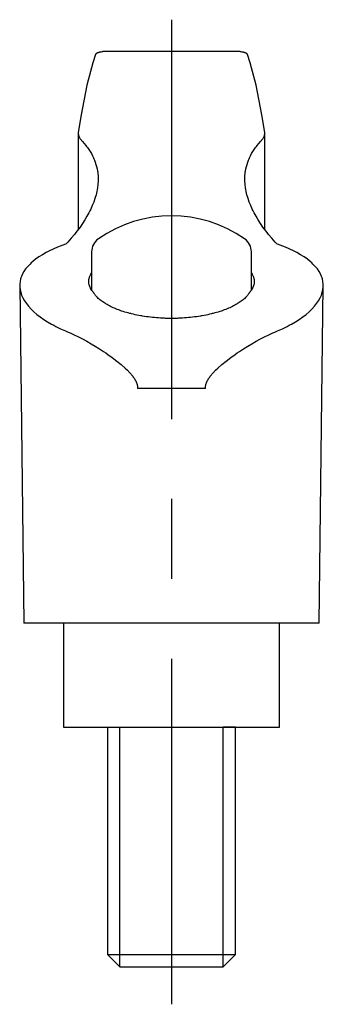
# Model space of a CAD drawing. Extents: x 1 to 252, y 0 to 208.
# Drawn here: x 49 to 68, y 89 to 151 of the extents above; entities that cross this region are included whole.
import ezdxf

# ---------------------------------------------------------------- set-up
doc = ezdxf.new("R2010")
doc.units = 0
doc.header["$LTSCALE"] = 20
doc.header["$MEASUREMENT"] = 0
doc.linetypes.add('CENTER', pattern=[2, 1.25, -0.25, 0.25, -0.25])
doc.layers.get('0').update_dxf_attribs({"linetype": 'CONTINUOUS'})
doc.layers.add('1', color=1, linetype='CENTER')
doc.layers.add('3', color=3, linetype='CONTINUOUS')

msp = doc.modelspace()

# ---------------------------------------------------------------- linework, layer by layer
for p, q in [((63.026, 149.009), (54.432, 149.009)), ((62.927, 149.017), (54.531, 149.017)), ((52.893, 143.887), (52.893, 137.879)), ((64.565, 137.879), (64.565, 143.887)), ((53.729, 136.476), (53.729, 134.091)), ((63.729, 134.091), (63.729, 136.476)), ((49.229, 134.378), (49.479, 113.232)), ((67.979, 113.232), (68.229, 134.378)), ((60.851, 127.935), (56.607, 127.935)), ((67.979, 113.232), (49.479, 113.232)), ((51.979, 113.232), (51.979, 106.732)), ((65.479, 106.732), (65.479, 113.232)), ((51.979, 106.732), (65.479, 106.732)), ((54.729, 106.732), (54.729, 92.499)), ((54.729, 106.732), (55.496, 106.732)), ((62.729, 106.732), (61.962, 106.732)), ((62.729, 92.499), (62.729, 106.732)), ((54.729, 92.499), (55.496, 91.732)), ((54.729, 92.499), (62.729, 92.499)), ((61.962, 91.732), (62.729, 92.499)), ((55.496, 91.732), (61.962, 91.732))]:
    msp.add_line(p, q)
for points in [[(53.979, 148.833), (53.797, 148.312), (53.436, 146.92), (53.076, 145.06), (52.898, 143.956)], [(54.432, 149.009), (54.407, 149.004), (54.36, 148.995), (54.315, 148.986), (54.293, 148.981), (54.272, 148.977), (54.233, 148.967), (54.196, 148.958), (54.162, 148.948), (54.131, 148.939), (54.103, 148.929), (54.09, 148.924), (54.078, 148.919), (54.056, 148.909), (54.036, 148.899), (54.02, 148.889), (54.006, 148.878), (53.995, 148.868), (53.991, 148.863), (53.987, 148.858), (53.982, 148.848), (53.979, 148.838), (53.979, 148.833)], [(54.531, 149.017), (54.514, 149.016), (54.481, 149.015), (54.448, 149.011), (54.432, 149.009)], [(63.026, 149.009), (63.01, 149.011), (62.977, 149.015), (62.944, 149.016), (62.927, 149.017)], [(63.479, 148.833), (63.479, 148.838), (63.476, 148.848), (63.471, 148.858), (63.467, 148.863), (63.463, 148.868), (63.452, 148.878), (63.438, 148.889), (63.422, 148.899), (63.402, 148.909), (63.38, 148.919), (63.368, 148.924), (63.355, 148.929), (63.327, 148.939), (63.296, 148.948), (63.262, 148.958), (63.225, 148.967), (63.186, 148.977), (63.165, 148.981), (63.143, 148.986), (63.098, 148.995), (63.051, 149.004), (63.026, 149.009)], [(64.56, 143.956), (64.382, 145.06), (64.023, 146.92), (63.661, 148.312), (63.479, 148.833)], [(52.898, 143.956), (52.897, 143.944), (52.894, 143.922), (52.893, 143.899), (52.893, 143.887)], [(52.893, 143.887), (52.893, 143.876), (52.894, 143.852), (52.897, 143.828), (52.899, 143.816), (52.901, 143.804), (52.906, 143.78), (52.912, 143.756), (52.92, 143.732), (52.928, 143.707), (52.939, 143.683), (52.944, 143.67), (52.95, 143.658), (52.963, 143.633), (52.977, 143.609), (52.993, 143.584), (53.01, 143.559), (53.028, 143.534), (53.038, 143.522), (53.048, 143.509), (53.069, 143.484), (53.091, 143.459), (53.103, 143.446)], [(64.355, 143.446), (64.367, 143.459), (64.389, 143.484), (64.41, 143.509), (64.42, 143.522), (64.43, 143.534), (64.448, 143.559), (64.465, 143.584), (64.481, 143.609), (64.495, 143.633), (64.508, 143.658), (64.514, 143.67), (64.519, 143.683), (64.53, 143.707), (64.539, 143.732), (64.546, 143.756), (64.552, 143.78), (64.557, 143.804), (64.559, 143.816), (64.561, 143.828), (64.564, 143.852), (64.565, 143.876), (64.565, 143.887)], [(64.565, 143.887), (64.565, 143.899), (64.564, 143.922), (64.561, 143.944), (64.56, 143.956)], [(53.103, 143.446), (53.159, 143.386), (53.267, 143.264), (53.369, 143.14), (53.418, 143.077), (53.465, 143.014), (53.554, 142.887), (53.638, 142.758), (53.715, 142.627), (53.785, 142.495), (53.85, 142.361), (53.879, 142.293), (53.908, 142.225), (53.959, 142.088), (54.004, 141.95), (54.042, 141.811), (54.074, 141.67), (54.1, 141.528), (54.11, 141.456), (54.119, 141.384), (54.132, 141.24), (54.138, 141.094), (54.139, 141.021)], [(63.319, 141.021), (63.32, 141.094), (63.326, 141.24), (63.339, 141.384), (63.348, 141.456), (63.358, 141.528), (63.384, 141.67), (63.416, 141.811), (63.454, 141.95), (63.499, 142.088), (63.55, 142.225), (63.579, 142.293), (63.608, 142.361), (63.673, 142.495), (63.743, 142.627), (63.82, 142.758), (63.904, 142.887), (63.993, 143.014), (64.04, 143.077), (64.089, 143.14), (64.191, 143.264), (64.299, 143.386), (64.355, 143.446)], [(54.139, 141.021), (54.137, 140.914), (54.124, 140.698), (54.097, 140.48), (54.079, 140.371), (54.057, 140.261), (54.005, 140.04), (53.94, 139.819), (53.862, 139.596), (53.773, 139.373), (53.673, 139.15), (53.618, 139.039), (53.561, 138.927), (53.438, 138.705), (53.305, 138.483), (53.162, 138.259), (53.005, 138.032), (52.835, 137.802), (52.746, 137.686), (52.653, 137.569), (52.458, 137.333), (52.249, 137.094), (52.14, 136.974)], [(65.318, 136.974), (65.209, 137.094), (65, 137.333), (64.805, 137.569), (64.712, 137.686), (64.623, 137.802), (64.453, 138.032), (64.296, 138.259), (64.153, 138.483), (64.02, 138.705), (63.897, 138.927), (63.84, 139.039), (63.785, 139.15), (63.685, 139.373), (63.596, 139.596), (63.518, 139.819), (63.453, 140.04), (63.401, 140.261), (63.379, 140.371), (63.361, 140.48), (63.334, 140.698), (63.321, 140.914), (63.319, 141.021)], [(52.14, 136.974), (51.988, 136.92), (51.693, 136.807), (51.41, 136.689), (51.274, 136.627), (51.141, 136.564), (50.887, 136.434), (50.649, 136.299), (50.428, 136.159), (50.225, 136.015), (50.041, 135.868), (49.955, 135.793), (49.875, 135.717), (49.729, 135.564), (49.602, 135.409), (49.494, 135.252), (49.406, 135.095), (49.336, 134.939), (49.308, 134.861), (49.284, 134.783), (49.249, 134.623), (49.231, 134.46), (49.229, 134.378)], [(68.229, 134.378), (68.227, 134.46), (68.209, 134.623), (68.174, 134.783), (68.15, 134.861), (68.122, 134.939), (68.052, 135.095), (67.964, 135.252), (67.856, 135.409), (67.729, 135.564), (67.583, 135.717), (67.503, 135.793), (67.417, 135.868), (67.233, 136.015), (67.03, 136.159), (66.809, 136.299), (66.571, 136.434), (66.317, 136.564), (66.184, 136.627), (66.048, 136.689), (65.765, 136.807), (65.47, 136.92), (65.318, 136.974)], [(53.589, 134.378), (53.583, 134.399), (53.573, 134.441), (53.564, 134.484), (53.56, 134.505), (53.557, 134.527), (53.553, 134.57), (53.551, 134.613), (53.552, 134.656), (53.554, 134.7), (53.559, 134.744), (53.563, 134.765), (53.567, 134.787), (53.577, 134.831), (53.589, 134.875), (53.604, 134.918), (53.621, 134.962), (53.64, 135.005), (53.651, 135.026), (53.663, 135.048), (53.687, 135.091), (53.714, 135.134), (53.728, 135.155)], [(63.73, 135.155), (63.744, 135.134), (63.771, 135.091), (63.796, 135.048), (63.807, 135.026), (63.818, 135.005), (63.837, 134.961), (63.854, 134.918), (63.869, 134.874), (63.881, 134.831), (63.891, 134.787), (63.895, 134.765), (63.899, 134.744), (63.904, 134.7), (63.906, 134.656), (63.907, 134.613), (63.905, 134.57), (63.901, 134.527), (63.898, 134.505), (63.894, 134.484), (63.886, 134.441), (63.875, 134.399), (63.869, 134.378)], [(49.229, 134.378), (49.231, 134.292), (49.251, 134.119), (49.29, 133.944), (49.318, 133.856), (49.35, 133.768), (49.43, 133.592), (49.53, 133.416), (49.649, 133.241), (49.788, 133.068), (49.945, 132.897), (50.03, 132.812), (50.12, 132.729), (50.311, 132.565), (50.519, 132.405), (50.74, 132.25), (50.975, 132.101), (51.227, 131.954), (51.36, 131.881), (51.499, 131.809), (51.791, 131.666), (52.101, 131.527), (52.264, 131.459)], [(53.86, 133.921), (53.848, 133.934), (53.827, 133.959), (53.806, 133.985), (53.796, 133.998), (53.786, 134.011), (53.766, 134.036), (53.748, 134.062), (53.69, 134.151), (53.616, 134.303), (53.589, 134.378)], [(63.869, 134.378), (63.842, 134.303), (63.802, 134.214), (63.789, 134.189), (63.775, 134.164), (63.767, 134.151), (63.76, 134.138), (63.744, 134.113), (63.727, 134.087), (63.71, 134.062), (63.692, 134.036), (63.672, 134.01), (63.662, 133.998), (63.652, 133.985), (63.631, 133.959), (63.61, 133.934), (63.598, 133.921)], [(65.194, 131.459), (65.357, 131.527), (65.667, 131.666), (65.959, 131.809), (66.098, 131.881), (66.231, 131.954), (66.483, 132.101), (66.718, 132.25), (66.939, 132.405), (67.147, 132.565), (67.338, 132.729), (67.428, 132.812), (67.513, 132.897), (67.67, 133.068), (67.809, 133.241), (67.929, 133.416), (68.028, 133.592), (68.108, 133.768), (68.14, 133.856), (68.168, 133.944), (68.207, 134.119), (68.227, 134.292), (68.229, 134.378)], [(63.598, 133.921), (63.584, 133.897), (63.554, 133.85), (63.521, 133.802), (63.503, 133.778), (63.484, 133.755), (63.445, 133.707), (63.403, 133.661), (63.358, 133.614), (63.311, 133.568), (63.26, 133.522), (63.234, 133.499), (63.207, 133.476), (63.151, 133.431), (63.092, 133.387), (63.031, 133.343), (62.967, 133.299), (62.901, 133.257), (62.867, 133.236), (62.833, 133.215), (62.762, 133.173), (62.689, 133.133), (62.651, 133.113), (62.614, 133.093), (62.536, 133.054), (62.457, 133.017), (62.417, 132.998), (62.376, 132.98), (62.294, 132.944), (62.21, 132.909), (62.123, 132.874), (62.034, 132.84), (61.942, 132.807), (61.895, 132.791), (61.848, 132.774), (61.75, 132.743), (61.651, 132.711), (61.548, 132.681), (61.444, 132.652), (61.337, 132.623), (61.283, 132.609), (61.228, 132.596), (61.117, 132.569), (61.004, 132.544), (60.889, 132.52), (60.772, 132.497), (60.654, 132.475), (60.594, 132.465), (60.534, 132.455), (60.414, 132.435), (60.292, 132.418), (60.168, 132.401), (60.044, 132.386), (59.92, 132.372), (59.857, 132.366), (59.794, 132.36), (59.669, 132.349), (59.543, 132.339), (59.417, 132.331), (59.291, 132.324), (59.165, 132.319), (59.102, 132.316), (59.04, 132.315), (58.915, 132.312), (58.791, 132.311), (58.729, 132.31), (58.667, 132.311), (58.543, 132.312), (58.418, 132.315), (58.356, 132.316), (58.293, 132.319), (58.167, 132.324), (58.041, 132.331), (57.915, 132.339), (57.789, 132.349), (57.664, 132.36), (57.601, 132.366), (57.538, 132.372), (57.414, 132.386), (57.29, 132.401), (57.166, 132.418), (57.044, 132.435), (56.924, 132.455), (56.864, 132.465), (56.804, 132.475), (56.686, 132.497), (56.569, 132.52), (56.455, 132.544), (56.341, 132.569), (56.23, 132.596), (56.176, 132.609), (56.121, 132.623), (56.014, 132.652), (55.91, 132.681), (55.807, 132.711), (55.708, 132.743), (55.61, 132.774), (55.563, 132.791), (55.516, 132.807), (55.424, 132.84), (55.335, 132.874), (55.248, 132.909), (55.164, 132.944), (55.082, 132.98), (55.041, 132.998), (55.001, 133.017), (54.922, 133.054), (54.845, 133.093), (54.807, 133.113), (54.769, 133.133), (54.696, 133.173), (54.625, 133.215), (54.591, 133.236), (54.557, 133.257), (54.491, 133.299), (54.427, 133.343), (54.366, 133.387), (54.307, 133.431), (54.251, 133.476), (54.224, 133.499), (54.198, 133.522), (54.147, 133.568), (54.1, 133.614), (54.055, 133.661), (54.013, 133.707), (53.974, 133.755), (53.955, 133.778), (53.937, 133.802), (53.904, 133.85), (53.874, 133.897), (53.86, 133.921)], [(52.264, 131.459), (52.389, 131.407), (52.644, 131.292), (52.904, 131.166), (53.035, 131.099), (53.167, 131.029), (53.431, 130.884), (53.695, 130.731), (53.957, 130.573), (54.216, 130.41), (54.476, 130.239), (54.611, 130.148), (54.747, 130.053), (55.023, 129.855), (55.299, 129.646), (55.569, 129.428), (55.827, 129.202), (55.969, 129.067), (56.008, 129.027), (56.046, 128.988), (56.065, 128.968), (56.084, 128.949), (56.121, 128.908), (56.159, 128.867), (56.177, 128.846), (56.196, 128.824), (56.233, 128.78), (56.269, 128.735), (56.287, 128.713), (56.305, 128.689), (56.339, 128.643), (56.373, 128.595), (56.405, 128.546), (56.435, 128.496), (56.464, 128.446), (56.478, 128.42), (56.491, 128.395), (56.515, 128.343), (56.537, 128.29), (56.556, 128.237), (56.573, 128.183), (56.586, 128.128), (56.592, 128.101), (56.596, 128.074), (56.603, 128.019), (56.607, 127.963), (56.607, 127.935)], [(60.851, 127.935), (60.851, 127.963), (60.855, 128.019), (60.862, 128.074), (60.866, 128.101), (60.872, 128.128), (60.885, 128.183), (60.902, 128.237), (60.921, 128.29), (60.943, 128.343), (60.967, 128.395), (60.981, 128.42), (60.994, 128.446), (61.023, 128.496), (61.053, 128.546), (61.085, 128.595), (61.119, 128.643), (61.153, 128.689), (61.171, 128.713), (61.189, 128.735), (61.225, 128.78), (61.262, 128.824), (61.281, 128.846), (61.299, 128.867), (61.337, 128.908), (61.374, 128.949), (61.393, 128.968), (61.412, 128.988), (61.45, 129.027), (61.489, 129.067), (61.631, 129.202), (61.889, 129.428), (62.159, 129.646), (62.435, 129.855), (62.711, 130.053), (62.847, 130.148), (62.982, 130.239), (63.242, 130.41), (63.501, 130.573), (63.763, 130.731), (64.027, 130.884), (64.291, 131.029), (64.423, 131.099), (64.554, 131.166), (64.814, 131.292), (65.069, 131.407), (65.194, 131.459)]]:
    msp.add_lwpolyline(points)
for centre, radius, start, end in [((58.729, 130.732), 8, 55.1501, 124.8499), ((54.729, 136.476), 1, 124.8499, 180), ((62.729, 136.476), 1, 0, 55.1501)]:
    msp.add_arc(centre, radius, start, end)
at = {"layer": '1'}
msp.add_line((58.729, 151.009), (58.729, 89.382), dxfattribs=at)
at = {"layer": '3'}
for p, q in [((55.496, 91.732), (55.496, 106.732)), ((61.962, 91.732), (61.962, 106.732))]:
    msp.add_line(p, q, dxfattribs=at)

doc.saveas('drawing.dxf')
